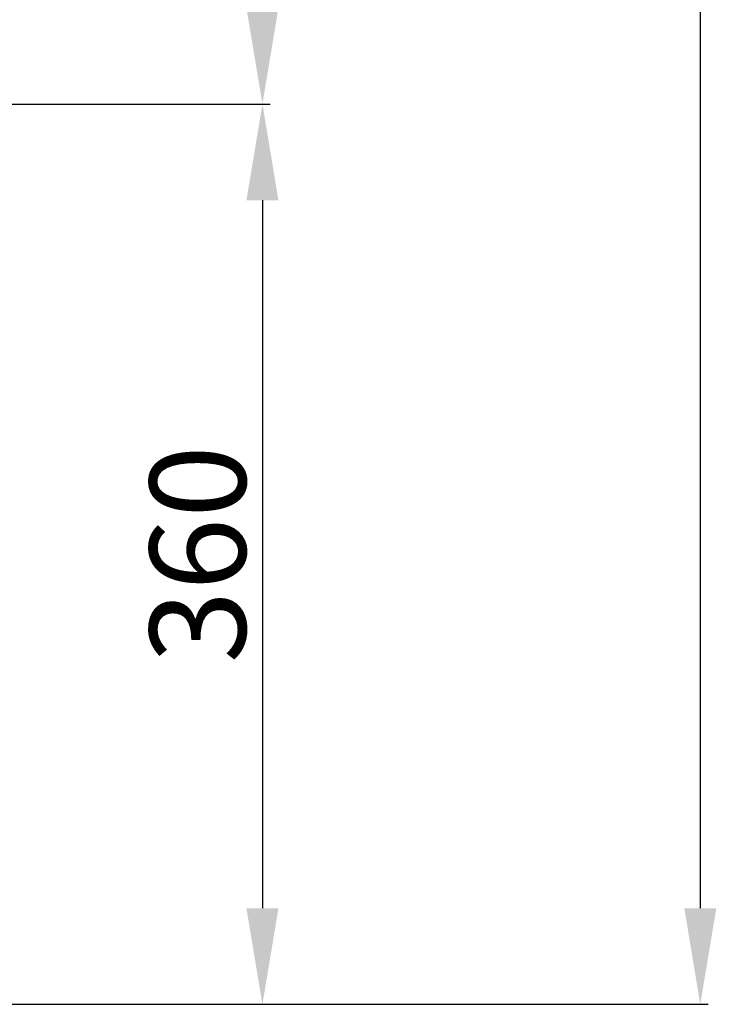
# Model space of a CAD drawing. Units: millimetres. Extents: x 355 to 1193, y -712 to -240.
# Drawn here: x 511 to 555, y -688 to -625 of the extents above; entities that cross this region are included whole.
import ezdxf

# ---------------------------------------------------------------- set-up
doc = ezdxf.new("R2010")
doc.units = ezdxf.units.MM
doc.styles.add('ROMANS', font='arial.ttf')

# ---------------------------------------------------------------- blocks, each defined once
blk = doc.blocks.new('ALZADO 10DR')
at = {"ltscale": 5}
for p, q in [((195.702, 297.037), (195.702, 13.315)), ((151.16, 64.786), (168.166, 64.786)), ((167.666, 58.631), (167.666, 13.315)), ((151.235, 7.165), (168.166, 7.165)), ((164.938, 7.165), (196.202, 7.165))]:
    blk.add_line(p, q, dxfattribs=at)
for points in [[(166.641, 70.936), (168.691, 70.936), (167.666, 64.786)], [(166.641, 58.631), (168.691, 58.631), (167.666, 64.781)], [(166.641, 13.315), (168.691, 13.315), (167.666, 7.165)], [(194.677, 13.315), (196.727, 13.315), (195.702, 7.165)]]:
    blk.add_solid(points, dxfattribs=at)
at = {"ltscale": 5, "insert": (163.524, 35.973), "char_height": 6.15, "attachment_point": 5, "rotation": 90, "style": 'ROMANS'}
blk.add_mtext('\\A1;360', dxfattribs=at)

msp = doc.modelspace()

# ---------------------------------------------------------------- block references
at = {"color": 7}
msp.add_blockref('ALZADO 10DR', (358.538, -695.532), dxfattribs=at)

doc.saveas('drawing.dxf')
